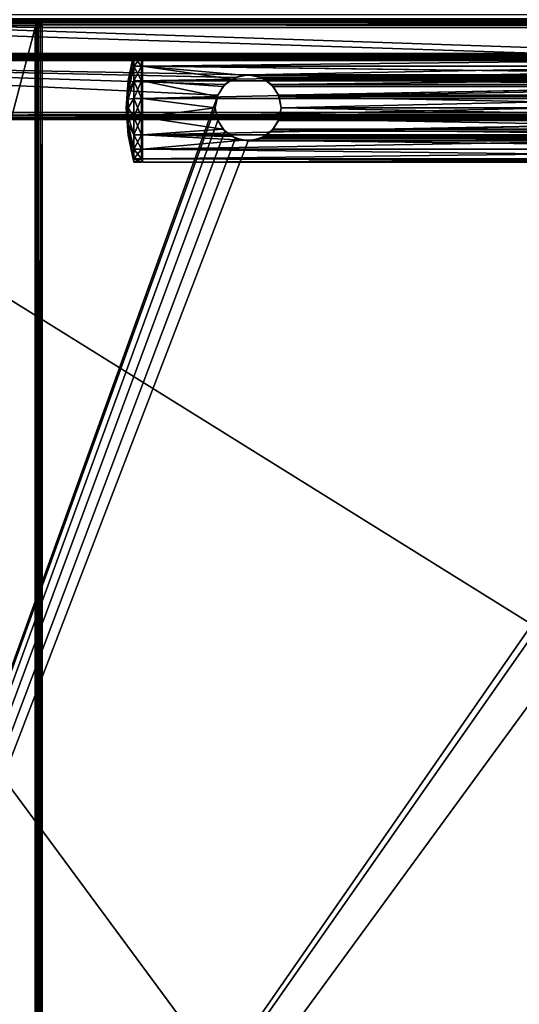
# Model space of a CAD drawing. Units: millimetres. Extents: x -400 to 400, y -508 to 394.
# Drawn here: x -258 to -129, y -57 to 197 of the extents above; entities that cross this region are included whole.
import ezdxf

# ---------------------------------------------------------------- set-up
doc = ezdxf.new("R2010")
doc.units = ezdxf.units.MM
doc.header["$LTSCALE"] = 65.185185
for name, color, linetype in [('355', 7, 'CONTINUOUS'), ('356', 7, 'CONTINUOUS'), ('360', 7, 'CONTINUOUS'), ('361', 7, 'CONTINUOUS'), ('362', 7, 'CONTINUOUS'), ('369', 7, 'CONTINUOUS'), ('378', 7, 'CONTINUOUS'), ('379', 7, 'CONTINUOUS'), ('380', 7, 'CONTINUOUS'), ('386', 7, 'CONTINUOUS'), ('387', 7, 'CONTINUOUS'), ('388', 7, 'CONTINUOUS'), ('389', 7, 'CONTINUOUS'), ('390', 7, 'CONTINUOUS'), ('394', 7, 'CONTINUOUS'), ('396', 7, 'CONTINUOUS'), ('485', 7, 'CONTINUOUS'), ('488', 7, 'CONTINUOUS'), ('489', 7, 'CONTINUOUS'), ('492', 7, 'CONTINUOUS'), ('493', 7, 'CONTINUOUS'), ('497', 7, 'CONTINUOUS'), ('501', 7, 'CONTINUOUS'), ('502', 7, 'CONTINUOUS'), ('506', 7, 'CONTINUOUS'), ('510', 7, 'CONTINUOUS'), ('521', 7, 'CONTINUOUS'), ('522', 7, 'CONTINUOUS'), ('524', 7, 'CONTINUOUS')]:
    doc.layers.add(name, color=color, linetype=linetype)

msp = doc.modelspace()

# ---------------------------------------------------------------- linework, layer by layer
at = {"layer": '355', "color": 253, "linetype": 'Continuous', "true_color": 0x929eac}
for points in [[(-398.1, 188.26, 270), (-3.24, 187.6, 270), (-398.76, 187.6, 270), (-398.1, 188.26, 270)], [(-397.2, 188.5, 270), (-3.9, 188.26, 270), (-398.1, 188.26, 270), (-397.2, 188.5, 270)], [(-3.9, 188.26, 270), (-3.24, 187.6, 270), (-398.1, 188.26, 270), (-3.9, 188.26, 270)], [(-4.8, 188.5, 270), (-3.9, 188.26, 270), (-397.2, 188.5, 270), (-4.8, 188.5, 270)], [(-398.76, 187.6, 270), (-3, 186.7, 270), (-399, 186.7, 270), (-398.76, 187.6, 270)], [(-3, 186.7, 270), (-3, -349.7, 270), (-399, 186.7, 270), (-3, 186.7, 270)], [(-399, 186.7, 270), (-3, -349.7, 270), (-399, -349.7, 270), (-399, 186.7, 270)], [(-3.24, 187.6, 270), (-3, 186.7, 270), (-398.76, 187.6, 270), (-3.24, 187.6, 270)]]:
    msp.add_3dface(points, dxfattribs=at)
at = {"layer": '356', "color": 253, "linetype": 'Continuous', "true_color": 0x929eac}
for points in [[(-202.25, 182.35, 315), (-199, 183, 315), (-397.2, 186.7, 315), (-202.25, 182.35, 315)], [(-397.2, 186.7, 315), (-199, 183, 315), (-4.8, 186.7, 315), (-397.2, 186.7, 315)], [(-205.01, 180.51, 315), (-202.25, 182.35, 315), (-397.2, 186.7, 315), (-205.01, 180.51, 315)], [(-206.85, 177.75, 315), (-205.01, 180.51, 315), (-397.2, 186.7, 315), (-206.85, 177.75, 315)], [(-206.85, 177.75, 315), (-397.2, 186.7, 315), (-397.2, -349.7, 315), (-206.85, 177.75, 315)], [(-4.8, 186.7, 315), (-35.75, 166.65, 315), (-397.2, -349.7, 315), (-4.8, 186.7, 315)], [(-4.8, -349.7, 315), (-4.8, 186.7, 315), (-397.2, -349.7, 315), (-4.8, -349.7, 315)], [(-199, 183, 315), (-39, 183, 315), (-4.8, 186.7, 315), (-199, 183, 315)], [(-199, 183, 315), (-195.75, 182.35, 315), (-39, 183, 315), (-199, 183, 315)], [(-39, 183, 315), (-195.75, 182.35, 315), (-42.25, 182.35, 315), (-39, 183, 315)], [(-195.75, 182.35, 315), (-192.99, 180.51, 315), (-42.25, 182.35, 315), (-195.75, 182.35, 315)], [(-42.25, 182.35, 315), (-192.99, 180.51, 315), (-45.01, 180.51, 315), (-42.25, 182.35, 315)], [(-192.99, 180.51, 315), (-191.15, 177.75, 315), (-45.01, 180.51, 315), (-192.99, 180.51, 315)], [(-45.01, 180.51, 315), (-191.15, 177.75, 315), (-46.85, 177.75, 315), (-45.01, 180.51, 315)], [(-207.5, 174.5, 315), (-206.85, 177.75, 315), (-397.2, -349.7, 315), (-207.5, 174.5, 315)], [(-191.15, 177.75, 315), (-190.5, 174.5, 315), (-46.85, 177.75, 315), (-191.15, 177.75, 315)], [(-46.85, 177.75, 315), (-190.5, 174.5, 315), (-47.5, 174.5, 315), (-46.85, 177.75, 315)], [(-206.85, 171.25, 315), (-207.5, 174.5, 315), (-397.2, -349.7, 315), (-206.85, 171.25, 315)], [(-190.5, 174.5, 315), (-191.15, 171.25, 315), (-47.5, 174.5, 315), (-190.5, 174.5, 315)], [(-47.5, 174.5, 315), (-191.15, 171.25, 315), (-46.85, 171.25, 315), (-47.5, 174.5, 315)], [(-205.01, 168.49, 315), (-206.85, 171.25, 315), (-397.2, -349.7, 315), (-205.01, 168.49, 315)], [(-191.15, 171.25, 315), (-192.99, 168.49, 315), (-46.85, 171.25, 315), (-191.15, 171.25, 315)], [(-46.85, 171.25, 315), (-192.99, 168.49, 315), (-45.01, 168.49, 315), (-46.85, 171.25, 315)], [(-202.25, 166.65, 315), (-205.01, 168.49, 315), (-397.2, -349.7, 315), (-202.25, 166.65, 315)], [(-192.99, 168.49, 315), (-195.75, 166.65, 315), (-45.01, 168.49, 315), (-192.99, 168.49, 315)], [(-45.01, 168.49, 315), (-195.75, 166.65, 315), (-42.25, 166.65, 315), (-45.01, 168.49, 315)], [(-199, 166, 315), (-202.25, 166.65, 315), (-397.2, -349.7, 315), (-199, 166, 315)], [(-35.75, 166.65, 315), (-39, 166, 315), (-397.2, -349.7, 315), (-35.75, 166.65, 315)], [(-39, 166, 315), (-199, 166, 315), (-397.2, -349.7, 315), (-39, 166, 315)], [(-195.75, 166.65, 315), (-199, 166, 315), (-42.25, 166.65, 315), (-195.75, 166.65, 315)], [(-42.25, 166.65, 315), (-199, 166, 315), (-39, 166, 315), (-42.25, 166.65, 315)]]:
    msp.add_3dface(points, dxfattribs=at)
at = {"layer": '360', "color": 253, "linetype": 'Continuous', "true_color": 0x929eac}
for points in [[(-4.8, 188.5, 270), (-397.2, 188.5, 270), (-4.8, 188.5, 313.2), (-4.8, 188.5, 270)], [(-4.8, 188.5, 313.2), (-397.2, 188.5, 270), (-397.2, 188.5, 313.2), (-4.8, 188.5, 313.2)]]:
    msp.add_3dface(points, dxfattribs=at)
at = {"layer": '361', "color": 253, "linetype": 'Continuous', "true_color": 0x929eac}
for points in [[(-203.13, 181.93, 342.13), (-205.01, 180.51, 315), (-205.5, 179.98, 341.12), (-203.13, 181.93, 342.13)], [(-202.25, 182.35, 315), (-205.01, 180.51, 315), (-203.13, 181.93, 342.13), (-202.25, 182.35, 315)], [(-200.38, 182.89, 342.79), (-202.25, 182.35, 315), (-203.13, 181.93, 342.13), (-200.38, 182.89, 342.79)], [(-199, 183, 315), (-202.25, 182.35, 315), (-200.38, 182.89, 342.79), (-199, 183, 315)], [(-197.58, 182.88, 342.78), (-199, 183, 315), (-200.38, 182.89, 342.79), (-197.58, 182.88, 342.78)], [(-195.75, 182.35, 315), (-199, 183, 315), (-197.58, 182.88, 342.78), (-195.75, 182.35, 315)], [(-194.84, 181.91, 342.12), (-195.75, 182.35, 315), (-197.58, 182.88, 342.78), (-194.84, 181.91, 342.12)], [(-192.99, 180.51, 315), (-195.75, 182.35, 315), (-194.84, 181.91, 342.12), (-192.99, 180.51, 315)], [(-192.54, 180.02, 341.14), (-192.99, 180.51, 315), (-194.84, 181.91, 342.12), (-192.54, 180.02, 341.14)], [(-205.5, 179.98, 341.12), (-206.85, 177.75, 315), (-207, 177.38, 340.3), (-205.5, 179.98, 341.12)], [(-205.01, 180.51, 315), (-206.85, 177.75, 315), (-205.5, 179.98, 341.12), (-205.01, 180.51, 315)], [(-191.15, 177.75, 315), (-192.99, 180.51, 315), (-192.54, 180.02, 341.14), (-191.15, 177.75, 315)], [(-191, 177.38, 340.3), (-191.15, 177.75, 315), (-192.54, 180.02, 341.14), (-191, 177.38, 340.3)], [(-206.85, 177.75, 315), (-207.5, 174.5, 315), (-207, 177.38, 340.3), (-206.85, 177.75, 315)], [(-207, 177.38, 340.3), (-207.5, 174.5, 315), (-207.5, 174.5, 340), (-207, 177.38, 340.3)], [(-190.5, 174.5, 315), (-191.15, 177.75, 315), (-190.5, 174.5, 340), (-190.5, 174.5, 315)], [(-190.5, 174.5, 340), (-191.15, 177.75, 315), (-191, 177.38, 340.3), (-190.5, 174.5, 340)]]:
    msp.add_3dface(points, dxfattribs=at)
at = {"layer": '362', "color": 253, "linetype": 'Continuous', "true_color": 0x929eac}
for points in [[(-207.5, 174.5, 315), (-206.85, 171.25, 315), (-207.5, 174.5, 340), (-207.5, 174.5, 315)], [(-207.5, 174.5, 340), (-206.85, 171.25, 315), (-207, 171.62, 340.3), (-207.5, 174.5, 340)], [(-191.15, 171.25, 315), (-190.5, 174.5, 315), (-191.01, 171.61, 340.3), (-191.15, 171.25, 315)], [(-190.5, 174.5, 315), (-190.5, 174.5, 340), (-191.01, 171.61, 340.3), (-190.5, 174.5, 315)], [(-207, 171.62, 340.3), (-206.85, 171.25, 315), (-205.5, 169.02, 341.12), (-207, 171.62, 340.3)], [(-206.85, 171.25, 315), (-205.01, 168.49, 315), (-205.5, 169.02, 341.12), (-206.85, 171.25, 315)], [(-192.99, 168.49, 315), (-191.15, 171.25, 315), (-192.52, 169, 341.13), (-192.99, 168.49, 315)], [(-192.52, 169, 341.13), (-191.15, 171.25, 315), (-191.01, 171.61, 340.3), (-192.52, 169, 341.13)], [(-205.5, 169.02, 341.12), (-205.01, 168.49, 315), (-203.14, 167.08, 342.13), (-205.5, 169.02, 341.12)], [(-205.01, 168.49, 315), (-202.25, 166.65, 315), (-203.14, 167.08, 342.13), (-205.01, 168.49, 315)], [(-195.75, 166.65, 315), (-192.99, 168.49, 315), (-194.88, 167.07, 342.14), (-195.75, 166.65, 315)], [(-194.88, 167.07, 342.14), (-192.99, 168.49, 315), (-192.52, 169, 341.13), (-194.88, 167.07, 342.14)], [(-203.14, 167.08, 342.13), (-202.25, 166.65, 315), (-200.36, 166.11, 342.79), (-203.14, 167.08, 342.13)], [(-202.25, 166.65, 315), (-199, 166, 315), (-200.36, 166.11, 342.79), (-202.25, 166.65, 315)], [(-200.36, 166.11, 342.79), (-199, 166, 315), (-197.62, 166.11, 342.79), (-200.36, 166.11, 342.79)], [(-199, 166, 315), (-195.75, 166.65, 315), (-197.62, 166.11, 342.79), (-199, 166, 315)], [(-197.62, 166.11, 342.79), (-195.75, 166.65, 315), (-194.88, 167.07, 342.14), (-197.62, 166.11, 342.79)]]:
    msp.add_3dface(points, dxfattribs=at)
at = {"layer": '369', "color": 253, "linetype": 'Continuous', "true_color": 0x929eac}
for points in [[(-4.8, 188.5, 313.2), (-397.2, 188.5, 313.2), (-397.2, 188.44, 313.65), (-4.8, 188.5, 313.2)], [(-397.2, 188.27, 314.08), (-4.8, 188.5, 313.2), (-397.2, 188.44, 313.65), (-397.2, 188.27, 314.08)], [(-4.8, 188.5, 313.2), (-397.2, 188.27, 314.08), (-4.8, 188.26, 314.1), (-4.8, 188.5, 313.2)], [(-397.2, 188.27, 314.08), (-397.2, 187.61, 314.75), (-4.8, 188.26, 314.1), (-397.2, 188.27, 314.08)], [(-4.8, 188.26, 314.1), (-397.2, 187.61, 314.75), (-4.8, 187.6, 314.76), (-4.8, 188.26, 314.1)], [(-397.2, 187.61, 314.75), (-397.2, 187.37, 314.87), (-4.8, 187.6, 314.76), (-397.2, 187.61, 314.75)], [(-397.2, 186.7, 315), (-4.8, 186.7, 315), (-4.8, 187.6, 314.76), (-397.2, 186.7, 315)], [(-397.2, 187.37, 314.87), (-397.2, 186.7, 315), (-4.8, 187.6, 314.76), (-397.2, 187.37, 314.87)]]:
    msp.add_3dface(points, dxfattribs=at)
at = {"layer": '378', "color": 253, "linetype": 'Continuous', "true_color": 0x929eac}
for points in [[(-11.7, 188.5, 354), (-11.7, 187.66, 349.22), (-226.3, 188.5, 354), (-11.7, 188.5, 354)], [(-226.3, 188.5, 354), (-11.7, 187.66, 349.22), (-226.3, 187.66, 349.22), (-226.3, 188.5, 354)], [(-11.7, 187.66, 349.22), (-11.7, 185.22, 345), (-226.3, 187.66, 349.22), (-11.7, 187.66, 349.22)], [(-226.3, 187.66, 349.22), (-11.7, 185.22, 345), (-226.3, 185.22, 345), (-226.3, 187.66, 349.22)], [(-200.38, 182.89, 342.79), (-203.13, 181.93, 342.13), (-226.3, 185.22, 345), (-200.38, 182.89, 342.79)], [(-40.38, 182.89, 342.79), (-200.38, 182.89, 342.79), (-226.3, 185.22, 345), (-40.38, 182.89, 342.79)], [(-226.3, 185.22, 345), (-203.13, 181.93, 342.13), (-226.3, 181.5, 341.88), (-226.3, 185.22, 345)], [(-37.58, 182.88, 342.78), (-40.38, 182.89, 342.79), (-226.3, 185.22, 345), (-37.58, 182.88, 342.78)], [(-11.7, 185.22, 345), (-37.58, 182.88, 342.78), (-226.3, 185.22, 345), (-11.7, 185.22, 345)], [(-203.13, 181.93, 342.13), (-205.5, 179.98, 341.12), (-226.3, 181.5, 341.88), (-203.13, 181.93, 342.13)], [(-205.5, 179.98, 341.12), (-207, 177.38, 340.3), (-226.3, 181.5, 341.88), (-205.5, 179.98, 341.12)], [(-226.3, 181.5, 341.88), (-207, 177.38, 340.3), (-226.3, 176.93, 340.21), (-226.3, 181.5, 341.88)], [(-197.58, 182.88, 342.78), (-200.38, 182.89, 342.79), (-40.38, 182.89, 342.79), (-197.58, 182.88, 342.78)], [(-197.58, 182.88, 342.78), (-40.38, 182.89, 342.79), (-43.13, 181.93, 342.13), (-197.58, 182.88, 342.78)], [(-194.84, 181.91, 342.12), (-197.58, 182.88, 342.78), (-43.13, 181.93, 342.13), (-194.84, 181.91, 342.12)], [(-194.84, 181.91, 342.12), (-43.13, 181.93, 342.13), (-45.5, 179.98, 341.12), (-194.84, 181.91, 342.12)], [(-192.54, 180.02, 341.14), (-194.84, 181.91, 342.12), (-45.5, 179.98, 341.12), (-192.54, 180.02, 341.14)], [(-191, 177.38, 340.3), (-192.54, 180.02, 341.14), (-45.5, 179.98, 341.12), (-191, 177.38, 340.3)], [(-191, 177.38, 340.3), (-45.5, 179.98, 341.12), (-47, 177.38, 340.3), (-191, 177.38, 340.3)], [(-207, 177.38, 340.3), (-207.5, 174.5, 340), (-226.3, 176.93, 340.21), (-207, 177.38, 340.3)], [(-226.3, 176.93, 340.21), (-207.5, 174.5, 340), (-226.3, 172.07, 340.21), (-226.3, 176.93, 340.21)], [(-190.5, 174.5, 340), (-191, 177.38, 340.3), (-47.5, 174.5, 340), (-190.5, 174.5, 340)], [(-191, 177.38, 340.3), (-47, 177.38, 340.3), (-47.5, 174.5, 340), (-191, 177.38, 340.3)], [(-207.5, 174.5, 340), (-207, 171.62, 340.3), (-226.3, 172.07, 340.21), (-207.5, 174.5, 340)], [(-191.01, 171.61, 340.3), (-190.5, 174.5, 340), (-47, 171.62, 340.3), (-191.01, 171.61, 340.3)], [(-190.5, 174.5, 340), (-47.5, 174.5, 340), (-47, 171.62, 340.3), (-190.5, 174.5, 340)], [(-207, 171.62, 340.3), (-205.5, 169.02, 341.12), (-226.3, 172.07, 340.21), (-207, 171.62, 340.3)], [(-226.3, 172.07, 340.21), (-205.5, 169.02, 341.12), (-226.3, 167.5, 341.88), (-226.3, 172.07, 340.21)], [(-192.52, 169, 341.13), (-191.01, 171.61, 340.3), (-45.5, 169.02, 341.12), (-192.52, 169, 341.13)], [(-191.01, 171.61, 340.3), (-47, 171.62, 340.3), (-45.5, 169.02, 341.12), (-191.01, 171.61, 340.3)], [(-205.5, 169.02, 341.12), (-203.14, 167.08, 342.13), (-226.3, 167.5, 341.88), (-205.5, 169.02, 341.12)], [(-194.88, 167.07, 342.14), (-192.52, 169, 341.13), (-43.14, 167.08, 342.13), (-194.88, 167.07, 342.14)], [(-192.52, 169, 341.13), (-45.5, 169.02, 341.12), (-43.14, 167.08, 342.13), (-192.52, 169, 341.13)], [(-203.14, 167.08, 342.13), (-200.36, 166.11, 342.79), (-226.3, 167.5, 341.88), (-203.14, 167.08, 342.13)], [(-226.3, 167.5, 341.88), (-200.36, 166.11, 342.79), (-226.3, 163.78, 345), (-226.3, 167.5, 341.88)], [(-200.36, 166.11, 342.79), (-11.7, 163.78, 345), (-226.3, 163.78, 345), (-200.36, 166.11, 342.79)], [(-200.36, 166.11, 342.79), (-197.62, 166.11, 342.79), (-40.36, 166.11, 342.79), (-200.36, 166.11, 342.79)], [(-200.36, 166.11, 342.79), (-40.36, 166.11, 342.79), (-11.7, 163.78, 345), (-200.36, 166.11, 342.79)], [(-197.62, 166.11, 342.79), (-194.88, 167.07, 342.14), (-40.36, 166.11, 342.79), (-197.62, 166.11, 342.79)], [(-194.88, 167.07, 342.14), (-43.14, 167.08, 342.13), (-40.36, 166.11, 342.79), (-194.88, 167.07, 342.14)], [(-11.7, 163.78, 345), (-11.7, 161.34, 349.22), (-226.3, 163.78, 345), (-11.7, 163.78, 345)], [(-226.3, 163.78, 345), (-11.7, 161.34, 349.22), (-226.3, 161.34, 349.22), (-226.3, 163.78, 345)], [(-11.7, 161.34, 349.22), (-11.7, 160.5, 354), (-226.3, 161.34, 349.22), (-11.7, 161.34, 349.22)], [(-226.3, 161.34, 349.22), (-11.7, 160.5, 354), (-226.3, 160.5, 354), (-226.3, 161.34, 349.22)]]:
    msp.add_3dface(points, dxfattribs=at)
at = {"layer": '379', "color": 253, "linetype": 'Continuous', "true_color": 0x929eac}
for points in [[(-226.3, 188.5, 354), (-226.3, 187.66, 349.22), (-226.3, 160.5, 354), (-226.3, 188.5, 354)], [(-226.3, 188.5, 354), (-226.3, 160.5, 354), (-226.3, 161.34, 358.78), (-226.3, 188.5, 354)], [(-226.3, 187.66, 358.78), (-226.3, 188.5, 354), (-226.3, 161.34, 358.78), (-226.3, 187.66, 358.78)], [(-226.3, 187.66, 349.22), (-226.3, 185.22, 345), (-226.3, 161.34, 349.22), (-226.3, 187.66, 349.22)], [(-226.3, 187.66, 349.22), (-226.3, 161.34, 349.22), (-226.3, 160.5, 354), (-226.3, 187.66, 349.22)], [(-226.3, 185.22, 363), (-226.3, 187.66, 358.78), (-226.3, 163.78, 363), (-226.3, 185.22, 363)], [(-226.3, 163.78, 363), (-226.3, 187.66, 358.78), (-226.3, 161.34, 358.78), (-226.3, 163.78, 363)], [(-226.3, 185.22, 345), (-226.3, 181.5, 341.88), (-226.3, 163.78, 345), (-226.3, 185.22, 345)], [(-226.3, 185.22, 345), (-226.3, 163.78, 345), (-226.3, 161.34, 349.22), (-226.3, 185.22, 345)], [(-226.3, 181.5, 366.12), (-226.3, 185.22, 363), (-226.3, 167.5, 366.12), (-226.3, 181.5, 366.12)], [(-226.3, 167.5, 366.12), (-226.3, 185.22, 363), (-226.3, 163.78, 363), (-226.3, 167.5, 366.12)], [(-226.3, 181.5, 341.88), (-226.3, 176.93, 340.21), (-226.3, 167.5, 341.88), (-226.3, 181.5, 341.88)], [(-226.3, 181.5, 341.88), (-226.3, 167.5, 341.88), (-226.3, 163.78, 345), (-226.3, 181.5, 341.88)], [(-226.3, 176.93, 367.79), (-226.3, 181.5, 366.12), (-226.3, 172.07, 367.79), (-226.3, 176.93, 367.79)], [(-226.3, 172.07, 367.79), (-226.3, 181.5, 366.12), (-226.3, 167.5, 366.12), (-226.3, 172.07, 367.79)], [(-226.3, 176.93, 340.21), (-226.3, 172.07, 340.21), (-226.3, 167.5, 341.88), (-226.3, 176.93, 340.21)]]:
    msp.add_3dface(points, dxfattribs=at)
at = {"layer": '380', "color": 253, "linetype": 'Continuous', "true_color": 0x929eac}
for points in [[(-11.7, 187.66, 358.78), (-11.7, 188.5, 354), (-226.3, 187.66, 358.78), (-11.7, 187.66, 358.78)], [(-11.7, 188.5, 354), (-226.3, 188.5, 354), (-226.3, 187.66, 358.78), (-11.7, 188.5, 354)], [(-11.7, 185.22, 363), (-11.7, 187.66, 358.78), (-226.3, 185.22, 363), (-11.7, 185.22, 363)], [(-11.7, 187.66, 358.78), (-226.3, 187.66, 358.78), (-226.3, 185.22, 363), (-11.7, 187.66, 358.78)], [(-11.7, 181.5, 366.12), (-11.7, 185.22, 363), (-226.3, 181.5, 366.12), (-11.7, 181.5, 366.12)], [(-11.7, 185.22, 363), (-226.3, 185.22, 363), (-226.3, 181.5, 366.12), (-11.7, 185.22, 363)], [(-11.7, 176.93, 367.79), (-11.7, 181.5, 366.12), (-226.3, 176.93, 367.79), (-11.7, 176.93, 367.79)], [(-11.7, 181.5, 366.12), (-226.3, 181.5, 366.12), (-226.3, 176.93, 367.79), (-11.7, 181.5, 366.12)], [(-11.7, 172.07, 367.79), (-11.7, 176.93, 367.79), (-226.3, 172.07, 367.79), (-11.7, 172.07, 367.79)], [(-11.7, 176.93, 367.79), (-226.3, 176.93, 367.79), (-226.3, 172.07, 367.79), (-11.7, 176.93, 367.79)], [(-11.7, 167.5, 366.12), (-11.7, 172.07, 367.79), (-226.3, 167.5, 366.12), (-11.7, 167.5, 366.12)], [(-11.7, 172.07, 367.79), (-226.3, 172.07, 367.79), (-226.3, 167.5, 366.12), (-11.7, 172.07, 367.79)], [(-11.7, 163.78, 363), (-11.7, 167.5, 366.12), (-226.3, 163.78, 363), (-11.7, 163.78, 363)], [(-11.7, 167.5, 366.12), (-226.3, 167.5, 366.12), (-226.3, 163.78, 363), (-11.7, 167.5, 366.12)], [(-11.7, 161.34, 358.78), (-11.7, 163.78, 363), (-226.3, 161.34, 358.78), (-11.7, 161.34, 358.78)], [(-11.7, 163.78, 363), (-226.3, 163.78, 363), (-226.3, 161.34, 358.78), (-11.7, 163.78, 363)], [(-11.7, 160.5, 354), (-11.7, 161.34, 358.78), (-226.3, 160.5, 354), (-11.7, 160.5, 354)], [(-226.3, 160.5, 354), (-11.7, 161.34, 358.78), (-226.3, 161.34, 358.78), (-226.3, 160.5, 354)]]:
    msp.add_3dface(points, dxfattribs=at)
at = {"layer": '386', "color": 253, "linetype": 'Continuous', "true_color": 0x929eac}
for points in [[(-230, 181.57, 354), (-228.5, 188.5, 354), (-228.5, 187.66, 349.21), (-230, 181.57, 354)], [(-230, 181.22, 351.81), (-230, 181.57, 354), (-228.5, 187.66, 349.21), (-230, 181.22, 351.81)], [(-230, 180.22, 349.84), (-230, 181.22, 351.81), (-228.5, 187.66, 349.21), (-230, 180.22, 349.84)], [(-228.5, 185.22, 345), (-230, 180.22, 349.84), (-228.5, 187.66, 349.21), (-228.5, 185.22, 345)], [(-230, 178.66, 348.28), (-230, 180.22, 349.84), (-228.5, 185.22, 345), (-230, 178.66, 348.28)], [(-228.5, 181.5, 341.88), (-230, 178.66, 348.28), (-228.5, 185.22, 345), (-228.5, 181.5, 341.88)], [(-230, 181.57, 354), (-230, 181.22, 351.81), (-230.5, 174.5, 354), (-230, 181.57, 354)], [(-230, 181.22, 351.81), (-230, 180.22, 349.84), (-230.5, 174.5, 354), (-230, 181.22, 351.81)], [(-230, 176.69, 347.28), (-230, 178.66, 348.28), (-228.5, 181.5, 341.88), (-230, 176.69, 347.28)], [(-228.5, 176.93, 340.21), (-230, 176.69, 347.28), (-228.5, 181.5, 341.88), (-228.5, 176.93, 340.21)], [(-230, 180.22, 349.84), (-230, 178.66, 348.28), (-230.5, 174.5, 354), (-230, 180.22, 349.84)], [(-230, 178.66, 348.28), (-230, 176.69, 347.28), (-230.5, 174.5, 354), (-230, 178.66, 348.28)], [(-230, 176.69, 347.28), (-230, 174.5, 346.93), (-230.5, 174.5, 354), (-230, 176.69, 347.28)], [(-230, 174.5, 346.93), (-230, 176.69, 347.28), (-228.5, 176.93, 340.21), (-230, 174.5, 346.93)], [(-228.5, 172.07, 340.21), (-230, 174.5, 346.93), (-228.5, 176.93, 340.21), (-228.5, 172.07, 340.21)], [(-230, 174.5, 346.93), (-230, 172.31, 347.28), (-230.5, 174.5, 354), (-230, 174.5, 346.93)], [(-230, 172.31, 347.28), (-230, 170.34, 348.28), (-230.5, 174.5, 354), (-230, 172.31, 347.28)], [(-230, 170.34, 348.28), (-230, 168.78, 349.84), (-230.5, 174.5, 354), (-230, 170.34, 348.28)], [(-230, 168.78, 349.84), (-230, 167.78, 351.81), (-230.5, 174.5, 354), (-230, 168.78, 349.84)], [(-230, 167.78, 351.81), (-230, 167.43, 354), (-230.5, 174.5, 354), (-230, 167.78, 351.81)], [(-230, 172.31, 347.28), (-230, 174.5, 346.93), (-228.5, 172.07, 340.21), (-230, 172.31, 347.28)], [(-230, 170.34, 348.28), (-230, 172.31, 347.28), (-228.5, 167.5, 341.88), (-230, 170.34, 348.28)], [(-228.5, 167.5, 341.88), (-230, 172.31, 347.28), (-228.5, 172.07, 340.21), (-228.5, 167.5, 341.88)], [(-230, 168.78, 349.84), (-230, 170.34, 348.28), (-228.5, 163.78, 345), (-230, 168.78, 349.84)], [(-228.5, 163.78, 345), (-230, 170.34, 348.28), (-228.5, 167.5, 341.88), (-228.5, 163.78, 345)], [(-230, 167.78, 351.81), (-230, 168.78, 349.84), (-228.5, 161.34, 349.21), (-230, 167.78, 351.81)], [(-228.5, 161.34, 349.21), (-230, 168.78, 349.84), (-228.5, 163.78, 345), (-228.5, 161.34, 349.21)], [(-230, 167.43, 354), (-230, 167.78, 351.81), (-228.5, 160.5, 354), (-230, 167.43, 354)], [(-228.5, 160.5, 354), (-230, 167.78, 351.81), (-228.5, 161.34, 349.21), (-228.5, 160.5, 354)]]:
    msp.add_3dface(points, dxfattribs=at)
at = {"layer": '387', "color": 253, "linetype": 'Continuous', "true_color": 0x929eac}
for points in [[(-226.5, 187.66, 349.22), (-226.5, 188.5, 354), (-226.5, 161.34, 349.22), (-226.5, 187.66, 349.22)], [(-226.5, 161.34, 349.22), (-226.5, 188.5, 354), (-226.5, 160.5, 354), (-226.5, 161.34, 349.22)], [(-226.5, 160.5, 354), (-226.5, 188.5, 354), (-226.5, 187.66, 358.78), (-226.5, 160.5, 354)], [(-226.5, 185.22, 345), (-226.5, 187.66, 349.22), (-226.5, 163.78, 345), (-226.5, 185.22, 345)], [(-226.5, 163.78, 345), (-226.5, 187.66, 349.22), (-226.5, 161.34, 349.22), (-226.5, 163.78, 345)], [(-226.5, 161.34, 358.78), (-226.5, 160.5, 354), (-226.5, 187.66, 358.78), (-226.5, 161.34, 358.78)], [(-226.5, 185.22, 363), (-226.5, 161.34, 358.78), (-226.5, 187.66, 358.78), (-226.5, 185.22, 363)], [(-226.5, 181.5, 341.88), (-226.5, 185.22, 345), (-226.5, 167.5, 341.88), (-226.5, 181.5, 341.88)], [(-226.5, 167.5, 341.88), (-226.5, 185.22, 345), (-226.5, 163.78, 345), (-226.5, 167.5, 341.88)], [(-226.5, 163.78, 363), (-226.5, 161.34, 358.78), (-226.5, 185.22, 363), (-226.5, 163.78, 363)], [(-226.5, 181.5, 366.12), (-226.5, 163.78, 363), (-226.5, 185.22, 363), (-226.5, 181.5, 366.12)], [(-226.5, 176.93, 340.21), (-226.5, 181.5, 341.88), (-226.5, 172.07, 340.21), (-226.5, 176.93, 340.21)], [(-226.5, 172.07, 340.21), (-226.5, 181.5, 341.88), (-226.5, 167.5, 341.88), (-226.5, 172.07, 340.21)], [(-226.5, 167.5, 366.12), (-226.5, 163.78, 363), (-226.5, 181.5, 366.12), (-226.5, 167.5, 366.12)], [(-226.5, 176.93, 367.79), (-226.5, 167.5, 366.12), (-226.5, 181.5, 366.12), (-226.5, 176.93, 367.79)], [(-226.5, 172.07, 367.79), (-226.5, 167.5, 366.12), (-226.5, 176.93, 367.79), (-226.5, 172.07, 367.79)]]:
    msp.add_3dface(points, dxfattribs=at)
at = {"layer": '388', "color": 253, "linetype": 'Continuous', "true_color": 0x929eac}
for points in [[(-228.5, 187.66, 349.21), (-228.5, 188.5, 354), (-226.5, 187.66, 349.22), (-228.5, 187.66, 349.21)], [(-228.5, 188.5, 354), (-226.5, 188.5, 354), (-226.5, 187.66, 349.22), (-228.5, 188.5, 354)], [(-228.5, 185.22, 345), (-228.5, 187.66, 349.21), (-226.5, 185.22, 345), (-228.5, 185.22, 345)], [(-228.5, 187.66, 349.21), (-226.5, 187.66, 349.22), (-226.5, 185.22, 345), (-228.5, 187.66, 349.21)], [(-228.5, 181.5, 341.88), (-228.5, 185.22, 345), (-226.5, 181.5, 341.88), (-228.5, 181.5, 341.88)], [(-228.5, 185.22, 345), (-226.5, 185.22, 345), (-226.5, 181.5, 341.88), (-228.5, 185.22, 345)], [(-228.5, 176.93, 340.21), (-228.5, 181.5, 341.88), (-226.5, 176.93, 340.21), (-228.5, 176.93, 340.21)], [(-228.5, 181.5, 341.88), (-226.5, 181.5, 341.88), (-226.5, 176.93, 340.21), (-228.5, 181.5, 341.88)], [(-228.5, 172.07, 340.21), (-228.5, 176.93, 340.21), (-226.5, 172.07, 340.21), (-228.5, 172.07, 340.21)], [(-228.5, 176.93, 340.21), (-226.5, 176.93, 340.21), (-226.5, 172.07, 340.21), (-228.5, 176.93, 340.21)], [(-228.5, 167.5, 341.88), (-228.5, 172.07, 340.21), (-226.5, 167.5, 341.88), (-228.5, 167.5, 341.88)], [(-228.5, 172.07, 340.21), (-226.5, 172.07, 340.21), (-226.5, 167.5, 341.88), (-228.5, 172.07, 340.21)], [(-228.5, 163.78, 345), (-228.5, 167.5, 341.88), (-226.5, 163.78, 345), (-228.5, 163.78, 345)], [(-228.5, 167.5, 341.88), (-226.5, 167.5, 341.88), (-226.5, 163.78, 345), (-228.5, 167.5, 341.88)], [(-228.5, 161.34, 349.21), (-228.5, 163.78, 345), (-226.5, 161.34, 349.22), (-228.5, 161.34, 349.21)], [(-228.5, 163.78, 345), (-226.5, 163.78, 345), (-226.5, 161.34, 349.22), (-228.5, 163.78, 345)], [(-228.5, 160.5, 354), (-228.5, 161.34, 349.21), (-226.5, 160.5, 354), (-228.5, 160.5, 354)], [(-228.5, 161.34, 349.21), (-226.5, 161.34, 349.22), (-226.5, 160.5, 354), (-228.5, 161.34, 349.21)]]:
    msp.add_3dface(points, dxfattribs=at)
at = {"layer": '389', "color": 253, "linetype": 'Continuous', "true_color": 0x929eac}
for points in [[(-228.5, 188.5, 354), (-230, 181.57, 354), (-230, 181.22, 356.19), (-228.5, 188.5, 354)], [(-228.5, 188.5, 354), (-230, 181.22, 356.19), (-228.5, 187.66, 358.79), (-228.5, 188.5, 354)], [(-230, 181.22, 356.19), (-230, 180.22, 358.16), (-228.5, 187.66, 358.79), (-230, 181.22, 356.19)], [(-228.5, 187.66, 358.79), (-230, 180.22, 358.16), (-228.5, 185.22, 363), (-228.5, 187.66, 358.79)], [(-230, 180.22, 358.16), (-230, 178.66, 359.72), (-228.5, 185.22, 363), (-230, 180.22, 358.16)], [(-228.5, 185.22, 363), (-230, 178.66, 359.72), (-228.5, 181.5, 366.12), (-228.5, 185.22, 363)], [(-230, 181.57, 354), (-230.5, 174.5, 354), (-230, 181.22, 356.19), (-230, 181.57, 354)], [(-230, 181.22, 356.19), (-230.5, 174.5, 354), (-230, 180.22, 358.16), (-230, 181.22, 356.19)], [(-230, 178.66, 359.72), (-230, 176.69, 360.72), (-228.5, 181.5, 366.12), (-230, 178.66, 359.72)], [(-228.5, 181.5, 366.12), (-230, 176.69, 360.72), (-228.5, 176.93, 367.79), (-228.5, 181.5, 366.12)], [(-230, 180.22, 358.16), (-230.5, 174.5, 354), (-230, 178.66, 359.72), (-230, 180.22, 358.16)], [(-230, 178.66, 359.72), (-230.5, 174.5, 354), (-230, 176.69, 360.72), (-230, 178.66, 359.72)], [(-230, 176.69, 360.72), (-230.5, 174.5, 354), (-230, 174.5, 361.07), (-230, 176.69, 360.72)], [(-230, 176.69, 360.72), (-230, 174.5, 361.07), (-228.5, 176.93, 367.79), (-230, 176.69, 360.72)], [(-228.5, 176.93, 367.79), (-230, 174.5, 361.07), (-228.5, 172.07, 367.79), (-228.5, 176.93, 367.79)], [(-230.5, 174.5, 354), (-230, 167.43, 354), (-230, 167.78, 356.19), (-230.5, 174.5, 354)], [(-230, 174.5, 361.07), (-230.5, 174.5, 354), (-230, 172.31, 360.72), (-230, 174.5, 361.07)], [(-230, 172.31, 360.72), (-230.5, 174.5, 354), (-230, 170.34, 359.72), (-230, 172.31, 360.72)], [(-230, 170.34, 359.72), (-230.5, 174.5, 354), (-230, 168.78, 358.16), (-230, 170.34, 359.72)], [(-230, 168.78, 358.16), (-230.5, 174.5, 354), (-230, 167.78, 356.19), (-230, 168.78, 358.16)], [(-230, 174.5, 361.07), (-230, 172.31, 360.72), (-228.5, 172.07, 367.79), (-230, 174.5, 361.07)], [(-230, 172.31, 360.72), (-230, 170.34, 359.72), (-228.5, 167.5, 366.12), (-230, 172.31, 360.72)], [(-228.5, 172.07, 367.79), (-230, 172.31, 360.72), (-228.5, 167.5, 366.12), (-228.5, 172.07, 367.79)], [(-230, 170.34, 359.72), (-230, 168.78, 358.16), (-228.5, 163.78, 363), (-230, 170.34, 359.72)], [(-228.5, 167.5, 366.12), (-230, 170.34, 359.72), (-228.5, 163.78, 363), (-228.5, 167.5, 366.12)], [(-230, 168.78, 358.16), (-230, 167.78, 356.19), (-228.5, 161.34, 358.79), (-230, 168.78, 358.16)], [(-228.5, 163.78, 363), (-230, 168.78, 358.16), (-228.5, 161.34, 358.79), (-228.5, 163.78, 363)], [(-230, 167.78, 356.19), (-230, 167.43, 354), (-228.5, 161.34, 358.79), (-230, 167.78, 356.19)], [(-230, 167.43, 354), (-228.5, 160.5, 354), (-228.5, 161.34, 358.79), (-230, 167.43, 354)]]:
    msp.add_3dface(points, dxfattribs=at)
at = {"layer": '390', "color": 253, "linetype": 'Continuous', "true_color": 0x929eac}
for points in [[(-226.5, 188.5, 354), (-228.5, 188.5, 354), (-228.5, 187.66, 358.79), (-226.5, 188.5, 354)], [(-226.5, 187.66, 358.78), (-226.5, 188.5, 354), (-228.5, 187.66, 358.79), (-226.5, 187.66, 358.78)], [(-226.5, 185.22, 363), (-226.5, 187.66, 358.78), (-228.5, 185.22, 363), (-226.5, 185.22, 363)], [(-226.5, 187.66, 358.78), (-228.5, 187.66, 358.79), (-228.5, 185.22, 363), (-226.5, 187.66, 358.78)], [(-226.5, 181.5, 366.12), (-226.5, 185.22, 363), (-228.5, 181.5, 366.12), (-226.5, 181.5, 366.12)], [(-226.5, 185.22, 363), (-228.5, 185.22, 363), (-228.5, 181.5, 366.12), (-226.5, 185.22, 363)], [(-226.5, 176.93, 367.79), (-226.5, 181.5, 366.12), (-228.5, 176.93, 367.79), (-226.5, 176.93, 367.79)], [(-226.5, 181.5, 366.12), (-228.5, 181.5, 366.12), (-228.5, 176.93, 367.79), (-226.5, 181.5, 366.12)], [(-226.5, 172.07, 367.79), (-226.5, 176.93, 367.79), (-228.5, 172.07, 367.79), (-226.5, 172.07, 367.79)], [(-226.5, 176.93, 367.79), (-228.5, 176.93, 367.79), (-228.5, 172.07, 367.79), (-226.5, 176.93, 367.79)], [(-226.5, 167.5, 366.12), (-226.5, 172.07, 367.79), (-228.5, 167.5, 366.12), (-226.5, 167.5, 366.12)], [(-226.5, 172.07, 367.79), (-228.5, 172.07, 367.79), (-228.5, 167.5, 366.12), (-226.5, 172.07, 367.79)], [(-226.5, 163.78, 363), (-226.5, 167.5, 366.12), (-228.5, 163.78, 363), (-226.5, 163.78, 363)], [(-226.5, 167.5, 366.12), (-228.5, 167.5, 366.12), (-228.5, 163.78, 363), (-226.5, 167.5, 366.12)], [(-226.5, 161.34, 358.78), (-226.5, 163.78, 363), (-228.5, 161.34, 358.79), (-226.5, 161.34, 358.78)], [(-226.5, 163.78, 363), (-228.5, 163.78, 363), (-228.5, 161.34, 358.79), (-226.5, 163.78, 363)], [(-228.5, 160.5, 354), (-226.5, 160.5, 354), (-226.5, 161.34, 358.78), (-228.5, 160.5, 354)], [(-228.5, 160.5, 354), (-226.5, 161.34, 358.78), (-228.5, 161.34, 358.79), (-228.5, 160.5, 354)]]:
    msp.add_3dface(points, dxfattribs=at)
at = {"layer": '394', "color": 253, "linetype": 'Continuous', "true_color": 0x929eac}
for points in [[(395, 197.5, 270), (-395, 197.5, 270), (341.25, 173.3, 270), (395, 197.5, 270)], [(-395, 197.5, 270), (-341.25, 173.3, 270), (341.25, 173.3, 270), (-395, 197.5, 270)]]:
    msp.add_3dface(points, dxfattribs=at)
at = {"layer": '396', "color": 253, "linetype": 'Continuous', "true_color": 0x929eac}
for points in [[(-397.2, -350.7, -270), (-379.2, 197.5, -270), (-254, 195.2, -270), (-397.2, -350.7, -270)], [(-379.2, 197.5, -270), (379.2, 197.5, -270), (-252.2, 197, -270), (-379.2, 197.5, -270)], [(-254, 195.2, -270), (-379.2, 197.5, -270), (-253.93, 195.68, -270), (-254, 195.2, -270)], [(-253.93, 195.68, -270), (-379.2, 197.5, -270), (-253.76, 196.1, -270), (-253.93, 195.68, -270)], [(-253.76, 196.1, -270), (-379.2, 197.5, -270), (-253.47, 196.47, -270), (-253.76, 196.1, -270)], [(-253.47, 196.47, -270), (-379.2, 197.5, -270), (-253.1, 196.76, -270), (-253.47, 196.47, -270)], [(-253.1, 196.76, -270), (-379.2, 197.5, -270), (-252.68, 196.93, -270), (-253.1, 196.76, -270)], [(-252.68, 196.93, -270), (-379.2, 197.5, -270), (-252.2, 197, -270), (-252.68, 196.93, -270)], [(-252.2, 197, -270), (379.2, 197.5, -270), (252.2, 197, -270), (-252.2, 197, -270)], [(-254, -285.7, -270), (-397.2, -350.7, -270), (-254, 195.2, -270), (-254, -285.7, -270)]]:
    msp.add_3dface(points, dxfattribs=at)
at = {"layer": '485', "color": 253, "linetype": 'Continuous', "true_color": 0x929eac}
for points in [[(252.2, 195.2, -305), (252.2, -285.7, -305), (-252.2, -285.7, -305), (252.2, 195.2, -305)], [(-252.2, 195.2, -305), (252.2, 195.2, -305), (-252.2, -285.7, -305), (-252.2, 195.2, -305)]]:
    msp.add_3dface(points, dxfattribs=at)
at = {"layer": '488', "color": 253, "linetype": 'Continuous', "true_color": 0x929eac}
for points in [[(-254, -285.7, -270), (-254, 195.2, -270), (-254, -285.7, -303.2), (-254, -285.7, -270)], [(-254, -285.7, -303.2), (-254, 195.2, -270), (-254, 195.2, -303.2), (-254, -285.7, -303.2)]]:
    msp.add_3dface(points, dxfattribs=at)
at = {"layer": '489', "color": 253, "linetype": 'Continuous', "true_color": 0x929eac}
for points in [[(-252.2, 197, -270), (252.2, 197, -270), (-252.2, 197, -303.2), (-252.2, 197, -270)], [(252.2, 197, -270), (252.2, 197, -303.2), (-252.2, 197, -303.2), (252.2, 197, -270)]]:
    msp.add_3dface(points, dxfattribs=at)
at = {"layer": '492', "color": 253, "linetype": 'Continuous', "true_color": 0x929eac}
for points in [[(-254, -285.7, -303.2), (-254, 195.2, -303.2), (-253.86, 195.2, -303.9), (-254, -285.7, -303.2)], [(-253.86, -285.7, -303.89), (-254, -285.7, -303.2), (-253.86, 195.2, -303.9), (-253.86, -285.7, -303.89)], [(-253.47, -285.7, -304.47), (-253.86, -285.7, -303.89), (-253.76, 195.2, -304.1), (-253.47, -285.7, -304.47)], [(-253.76, 195.2, -304.1), (-253.86, -285.7, -303.89), (-253.86, 195.2, -303.9), (-253.76, 195.2, -304.1)], [(-253.46, 195.2, -304.49), (-253.47, -285.7, -304.47), (-253.76, 195.2, -304.1), (-253.46, 195.2, -304.49)], [(-252.89, -285.7, -304.86), (-253.47, -285.7, -304.47), (-253.26, 195.2, -304.66), (-252.89, -285.7, -304.86)], [(-253.26, 195.2, -304.66), (-253.47, -285.7, -304.47), (-253.46, 195.2, -304.49), (-253.26, 195.2, -304.66)], [(-252.71, 195.2, -304.93), (-252.89, -285.7, -304.86), (-253.26, 195.2, -304.66), (-252.71, 195.2, -304.93)], [(-252.2, 195.2, -305), (-252.2, -285.7, -305), (-252.89, -285.7, -304.86), (-252.2, 195.2, -305)], [(-252.2, 195.2, -305), (-252.89, -285.7, -304.86), (-252.71, 195.2, -304.93), (-252.2, 195.2, -305)]]:
    msp.add_3dface(points, dxfattribs=at)
at = {"layer": '493', "color": 253, "linetype": 'Continuous', "true_color": 0x929eac}
for points in [[(-252.2, 197, -303.2), (252.2, 197, -303.2), (252.2, 196.87, -303.87), (-252.2, 197, -303.2)], [(-252.2, 197, -303.2), (252.2, 196.87, -303.87), (-252.2, 196.86, -303.89), (-252.2, 197, -303.2)], [(252.2, 196.87, -303.87), (252.2, 196.66, -304.26), (-252.2, 196.86, -303.89), (252.2, 196.87, -303.87)], [(252.2, 196.66, -304.26), (252.2, 196.49, -304.46), (-252.2, 196.86, -303.89), (252.2, 196.66, -304.26)], [(-252.2, 196.86, -303.89), (252.2, 196.49, -304.46), (-252.2, 196.47, -304.47), (-252.2, 196.86, -303.89)], [(252.2, 196.49, -304.46), (252.2, 196.1, -304.76), (-252.2, 196.47, -304.47), (252.2, 196.49, -304.46)], [(252.2, 196.1, -304.76), (252.2, 195.9, -304.86), (-252.2, 196.47, -304.47), (252.2, 196.1, -304.76)], [(-252.2, 196.47, -304.47), (252.2, 195.9, -304.86), (-252.2, 195.89, -304.86), (-252.2, 196.47, -304.47)], [(252.2, 195.9, -304.86), (252.2, 195.2, -305), (-252.2, 195.89, -304.86), (252.2, 195.9, -304.86)], [(252.2, 195.2, -305), (-252.2, 195.2, -305), (-252.2, 195.89, -304.86), (252.2, 195.2, -305)]]:
    msp.add_3dface(points, dxfattribs=at)
at = {"layer": '497', "color": 253, "linetype": 'Continuous', "true_color": 0x929eac}
for points in [[(-254, 195.2, -303.2), (-253.93, 195.68, -270), (-253.86, 195.9, -303.2), (-254, 195.2, -303.2)], [(-253.93, 195.68, -270), (-253.76, 196.1, -270), (-253.86, 195.9, -303.2), (-253.93, 195.68, -270)], [(-253.86, 195.9, -303.2), (-253.76, 196.1, -270), (-253.76, 196.1, -303.2), (-253.86, 195.9, -303.2)], [(-253.76, 196.1, -303.2), (-253.47, 196.47, -270), (-253.46, 196.49, -303.2), (-253.76, 196.1, -303.2)], [(-253.76, 196.1, -270), (-253.47, 196.47, -270), (-253.76, 196.1, -303.2), (-253.76, 196.1, -270)], [(-253.47, 196.47, -270), (-253.1, 196.76, -270), (-253.46, 196.49, -303.2), (-253.47, 196.47, -270)], [(-253.46, 196.49, -303.2), (-253.1, 196.76, -270), (-253.26, 196.66, -303.2), (-253.46, 196.49, -303.2)], [(-253.26, 196.66, -303.2), (-253.1, 196.76, -270), (-252.87, 196.87, -303.2), (-253.26, 196.66, -303.2)], [(-253.1, 196.76, -270), (-252.68, 196.93, -270), (-252.87, 196.87, -303.2), (-253.1, 196.76, -270)], [(-252.68, 196.93, -270), (-252.2, 197, -270), (-252.87, 196.87, -303.2), (-252.68, 196.93, -270)], [(-252.2, 197, -270), (-252.2, 197, -303.2), (-252.87, 196.87, -303.2), (-252.2, 197, -270)], [(-254, 195.2, -270), (-253.93, 195.68, -270), (-254, 195.2, -303.2), (-254, 195.2, -270)]]:
    msp.add_3dface(points, dxfattribs=at)
at = {"layer": '501', "color": 253, "linetype": 'Continuous', "true_color": 0x929eac}
for points in [[(-254, 195.2, -303.2), (-253.86, 195.9, -303.2), (-253.86, 195.69, -303.69), (-254, 195.2, -303.2)], [(-253.86, 195.9, -303.2), (-253.76, 196.1, -303.2), (-253.86, 195.69, -303.69), (-253.86, 195.9, -303.2)], [(-253.86, 195.69, -303.69), (-253.76, 196.1, -303.2), (-253.47, 196.1, -304.1), (-253.86, 195.69, -303.69)], [(-253.42, 195.69, -304.43), (-253.86, 195.69, -303.69), (-253.47, 196.1, -304.1), (-253.42, 195.69, -304.43)], [(-253.76, 196.1, -303.2), (-253.46, 196.49, -303.2), (-253.42, 196.43, -303.69), (-253.76, 196.1, -303.2)], [(-253.47, 196.1, -304.1), (-253.76, 196.1, -303.2), (-253.42, 196.43, -303.69), (-253.47, 196.1, -304.1)], [(-252.89, 196.38, -304.38), (-253.47, 196.1, -304.1), (-253.42, 196.43, -303.69), (-252.89, 196.38, -304.38)], [(-252.89, 196.38, -304.38), (-252.84, 195.84, -304.75), (-253.47, 196.1, -304.1), (-252.89, 196.38, -304.38)], [(-252.84, 195.84, -304.75), (-253.42, 195.69, -304.43), (-253.47, 196.1, -304.1), (-252.84, 195.84, -304.75)], [(-253.46, 196.49, -303.2), (-253.26, 196.66, -303.2), (-253.42, 196.43, -303.69), (-253.46, 196.49, -303.2)], [(-253.26, 196.66, -303.2), (-252.84, 196.75, -303.84), (-253.42, 196.43, -303.69), (-253.26, 196.66, -303.2)], [(-252.84, 196.75, -303.84), (-252.89, 196.38, -304.38), (-253.42, 196.43, -303.69), (-252.84, 196.75, -303.84)], [(-252.84, 195.84, -304.75), (-253.26, 195.2, -304.66), (-253.42, 195.69, -304.43), (-252.84, 195.84, -304.75)], [(-253.26, 196.66, -303.2), (-252.87, 196.87, -303.2), (-252.84, 196.75, -303.84), (-253.26, 196.66, -303.2)], [(-252.71, 195.2, -304.93), (-253.26, 195.2, -304.66), (-252.84, 195.84, -304.75), (-252.71, 195.2, -304.93)], [(-252.84, 196.75, -303.84), (-252.2, 196.47, -304.47), (-252.89, 196.38, -304.38), (-252.84, 196.75, -303.84)], [(-252.2, 196.47, -304.47), (-252.2, 195.89, -304.86), (-252.89, 196.38, -304.38), (-252.2, 196.47, -304.47)], [(-252.89, 196.38, -304.38), (-252.2, 195.89, -304.86), (-252.84, 195.84, -304.75), (-252.89, 196.38, -304.38)], [(-252.87, 196.87, -303.2), (-252.2, 197, -303.2), (-252.2, 196.86, -303.89), (-252.87, 196.87, -303.2)], [(-252.87, 196.87, -303.2), (-252.2, 196.86, -303.89), (-252.84, 196.75, -303.84), (-252.87, 196.87, -303.2)], [(-252.2, 196.86, -303.89), (-252.2, 196.47, -304.47), (-252.84, 196.75, -303.84), (-252.2, 196.86, -303.89)], [(-252.2, 195.89, -304.86), (-252.71, 195.2, -304.93), (-252.84, 195.84, -304.75), (-252.2, 195.89, -304.86)], [(-252.2, 195.2, -305), (-252.71, 195.2, -304.93), (-252.2, 195.89, -304.86), (-252.2, 195.2, -305)], [(-253.76, 195.2, -304.1), (-254, 195.2, -303.2), (-253.86, 195.69, -303.69), (-253.76, 195.2, -304.1)], [(-254, 195.2, -303.2), (-253.76, 195.2, -304.1), (-253.86, 195.2, -303.9), (-254, 195.2, -303.2)], [(-253.76, 195.2, -304.1), (-253.86, 195.69, -303.69), (-253.42, 195.69, -304.43), (-253.76, 195.2, -304.1)], [(-253.26, 195.2, -304.66), (-253.76, 195.2, -304.1), (-253.42, 195.69, -304.43), (-253.26, 195.2, -304.66)], [(-253.26, 195.2, -304.66), (-253.46, 195.2, -304.49), (-253.76, 195.2, -304.1), (-253.26, 195.2, -304.66)]]:
    msp.add_3dface(points, dxfattribs=at)
at = {"layer": '502', "color": 253, "linetype": 'Continuous', "true_color": 0x929eac}
for points in [[(-335.25, 171.5, -267), (-335.25, -246, -267), (335.25, -246, -267), (-335.25, 171.5, -267)], [(335.25, 171.5, -267), (-335.25, 171.5, -267), (335.25, -246, -267), (335.25, 171.5, -267)]]:
    msp.add_3dface(points, dxfattribs=at)
at = {"layer": '506', "color": 253, "linetype": 'Continuous', "true_color": 0x929eac}
for points in [[(-335.25, 171.5, -267), (335.25, 171.5, -267), (-341.25, 171.5, 268.2), (-335.25, 171.5, -267)], [(-341.25, 171.5, 268.2), (335.25, 171.5, -267), (337.48, 171.5, -266.68), (-341.25, 171.5, 268.2)], [(341.25, 171.5, 268.2), (-341.25, 171.5, 268.2), (341.25, 171.5, -264.29), (341.25, 171.5, 268.2)], [(341.25, 171.5, -264.29), (-341.25, 171.5, 268.2), (339.54, 171.5, -265.75), (341.25, 171.5, -264.29)], [(339.54, 171.5, -265.75), (-341.25, 171.5, 268.2), (337.48, 171.5, -266.68), (339.54, 171.5, -265.75)]]:
    msp.add_3dface(points, dxfattribs=at)
at = {"layer": '510', "color": 253, "linetype": 'Continuous', "true_color": 0x929eac}
for points in [[(341.25, 173.3, 270), (-341.25, 173.3, 270), (-341.25, 172.61, 269.86), (341.25, 173.3, 270)], [(341.25, 173.3, 270), (-341.25, 172.61, 269.86), (341.25, 172.61, 269.86), (341.25, 173.3, 270)], [(-341.25, 172.61, 269.86), (-341.25, 172.03, 269.47), (341.25, 172.61, 269.86), (-341.25, 172.61, 269.86)], [(341.25, 172.61, 269.86), (-341.25, 172.03, 269.47), (341.25, 172.03, 269.47), (341.25, 172.61, 269.86)], [(-341.25, 172.03, 269.47), (-341.25, 171.64, 268.89), (341.25, 172.03, 269.47), (-341.25, 172.03, 269.47)], [(341.25, 172.03, 269.47), (-341.25, 171.64, 268.89), (341.25, 171.64, 268.89), (341.25, 172.03, 269.47)], [(-341.25, 171.5, 268.2), (341.25, 171.5, 268.2), (341.25, 171.64, 268.89), (-341.25, 171.5, 268.2)], [(-341.25, 171.64, 268.89), (-341.25, 171.5, 268.2), (341.25, 171.64, 268.89), (-341.25, 171.64, 268.89)]]:
    msp.add_3dface(points, dxfattribs=at)
at = {"layer": '521', "color": 253, "linetype": 'Continuous', "true_color": 0x929eac}
for points in [[(-394, 172.5, -265), (-394, 172.5, 265), (394, 172.5, 265), (-394, 172.5, -265)], [(394, 172.5, -265), (-394, 172.5, -265), (394, 172.5, 265), (394, 172.5, -265)]]:
    msp.add_3dface(points, dxfattribs=at)
at = {"layer": '522', "color": 253, "linetype": 'Continuous', "true_color": 0x929eac}
for points in [[(-394, 352.5, 265), (394, 352.5, 265), (-394, 172.5, 265), (-394, 352.5, 265)], [(-394, 172.5, 265), (394, 352.5, 265), (394, 172.5, 265), (-394, 172.5, 265)]]:
    msp.add_3dface(points, dxfattribs=at)
at = {"layer": '524', "color": 253, "linetype": 'Continuous', "true_color": 0x929eac}
for points in [[(-394, 172.5, -265), (394, 172.5, -265), (-376, 198.5, -265), (-394, 172.5, -265)], [(-376, 198.5, -265), (394, 172.5, -265), (376, 198.5, -265), (-376, 198.5, -265)]]:
    msp.add_3dface(points, dxfattribs=at)

doc.saveas('drawing.dxf')
